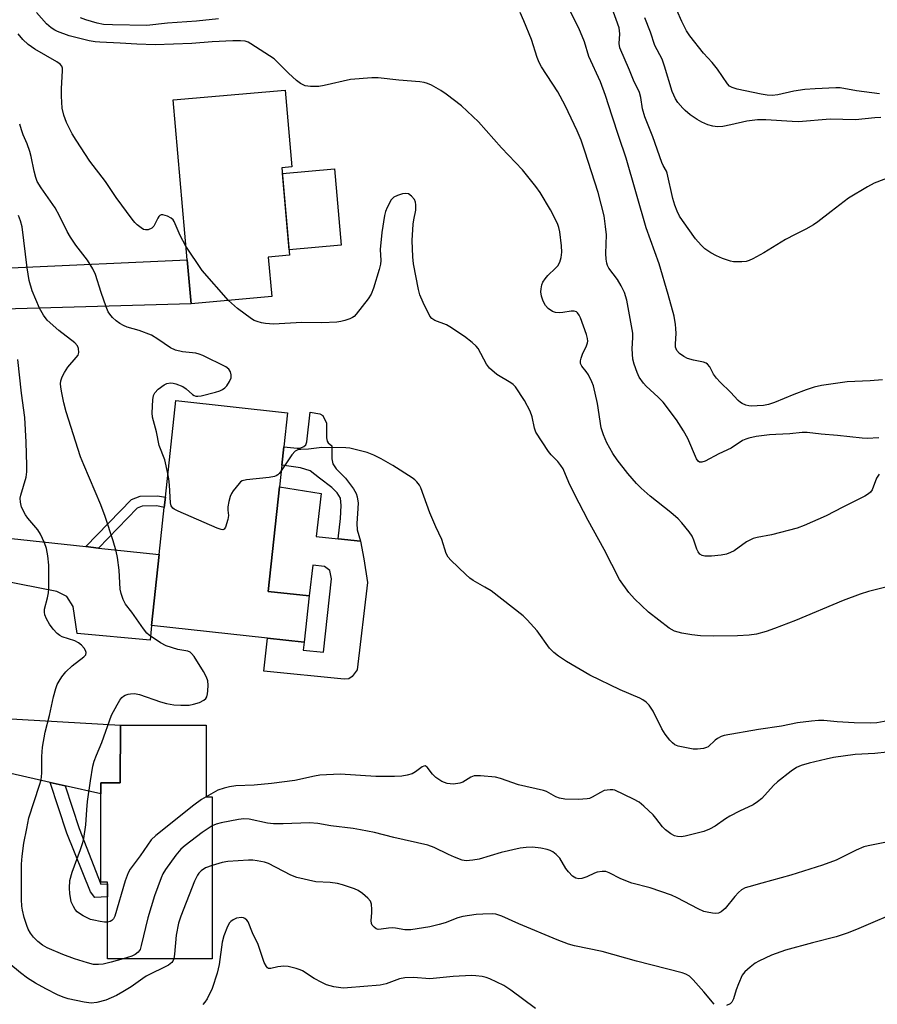
# Model space of a CAD drawing. Units: inches. Extents: x 1309761 to 1315761, y 509449 to 513449.
# Drawn here: x 1313274 to 1313507, y 510139 to 510407 of the extents above; entities that cross this region are included whole.
import ezdxf

# ---------------------------------------------------------------- set-up
doc = ezdxf.new("R2010")
doc.units = ezdxf.units.IN
doc.header["$MEASUREMENT"] = 0
for name, color, linetype in [('BLDG-Footprint', 5, 'Continuous'), ('CULTRL-Pad', 6, 'Continuous'), ('TRANS-Driveway', 251, 'Continuous'), ('TRANS-Non Street Sidewalk', 7, 'Continuous'), ('Undefined', 1, 'Continuous')]:
    doc.layers.add(name, color=color, linetype=linetype)

msp = doc.modelspace()

# ---------------------------------------------------------------- linework, layer by layer
at = {"layer": 'BLDG-Footprint'}
for points, elevation in [([(1313342.15, 510331.48), (1313320.17, 510329.54), (1313319.11, 510341.51), (1313315.27, 510385.03), (1313345.81, 510387.72), (1313347.65, 510366.83), (1313344.91, 510366.59), (1313347.01, 510342.74), (1313341.2, 510342.23)], 363.55), ([(1313352.32, 510249.92), (1313350.94, 510237.31), (1313341, 510238.39), (1313309.37, 510241.85), (1313311.48, 510261.16), (1313312.89, 510274.05), (1313313.19, 510276.79), (1313316.07, 510303.16), (1313346.49, 510299.84), (1313345.47, 510290.53), (1313344.93, 510285.56), (1313344.28, 510279.61), (1313341.17, 510251.14)], 359.71), ([(1313324.26, 510214.74), (1313324.25, 510195.17), (1313325.95, 510195.17), (1313325.93, 510151.07), (1313297.38, 510151.08), (1313297.39, 510167.91), (1313297.39, 510171.48), (1313297.39, 510171.9), (1313295.59, 510171.9), (1313295.6, 510195.99), (1313295.6, 510199.02), (1313300.91, 510199.01), (1313300.92, 510214.75)], 357.57)]:
    msp.add_lwpolyline(points, close=True, dxfattribs=dict(at, elevation=elevation))
at = {"layer": 'CULTRL-Pad'}
for points in [[(1313361.06, 510345.5), (1313346.88, 510344.25), (1313345.05, 510364.99), (1313359.23, 510366.24)], [(1313367.25, 510260.01), (1313368.28, 510253.58), (1313365.41, 510229.75), (1313364.07, 510227.92), (1313363.15, 510227.35), (1313361.89, 510227.27), (1313340.01, 510229.38), (1313341, 510238.39), (1313350.94, 510237.31), (1313350.73, 510235.18), (1313356.23, 510234.56), (1313358.4, 510254.53), (1313357.98, 510256.83), (1313356.51, 510257.89), (1313353.31, 510258.26), (1313352.32, 510249.92), (1313341.17, 510251.14), (1313344.28, 510279.61), (1313355.61, 510277.82), (1313354.23, 510266.1), (1313360.26, 510265.48), (1313366.29, 510264.85)]]:
    msp.add_lwpolyline(points, close=True, dxfattribs=at)
at = {"layer": 'TRANS-Driveway'}
for points in [[(1313255.53, 510324.75), (1313255.91, 510333.06), (1313255.74, 510345.68), (1313259.69, 510341.72), (1313264.1, 510340.25), (1313271.09, 510339.34), (1313319.11, 510341.51), (1313320.17, 510329.54), (1313262.7, 510327.84), (1313259.27, 510327.01)], [(1313291.51, 510263.34), (1313294.98, 510262.96), (1313311.48, 510261.16), (1313309.37, 510241.85), (1313309.07, 510237.9), (1313289.17, 510239.67), (1313288.03, 510247.06), (1313286.34, 510249.79), (1313283.64, 510251.1), (1313268.39, 510254.09), (1313256.26, 510255.05), (1313252.11, 510254.23), (1313247.77, 510252.36), (1313251.21, 510275.23), (1313253.25, 510271.51), (1313256.51, 510268.91), (1313261.91, 510266.57)], [(1313285.89, 510198.2), (1313281.83, 510199.12), (1313252.78, 510205.71), (1313245.58, 510206.42), (1313240.51, 510206.3), (1313237.03, 510205.4), (1313241.89, 510223.89), (1313242.19, 510225.34), (1313245.02, 510221.87), (1313247.88, 510219.36), (1313252.23, 510217.53), (1313300.92, 510214.75), (1313300.91, 510199.01), (1313295.6, 510199.02), (1313295.6, 510195.99)]]:
    msp.add_lwpolyline(points, close=True, dxfattribs=at)
at = {"layer": 'TRANS-Non Street Sidewalk'}
for points in [[(1313358.52, 510290.78), (1313358.51, 510289.47), (1313358.52, 510287.28), (1313358.81, 510285.86), (1313359.71, 510284.57), (1313362.2, 510282.03), (1313364.41, 510279.12), (1313365.12, 510277.81), (1313365.43, 510276.89), (1313365.65, 510275.2), (1313365.49, 510272.38), (1313365.33, 510269.62), (1313365.41, 510267.88), (1313366.29, 510264.85), (1313360.26, 510265.48), (1313360.92, 510271.04), (1313361.09, 510274.56), (1313360.85, 510276.54), (1313359.97, 510277.99), (1313358.56, 510279.43), (1313355.2, 510282), (1313352.59, 510283.96), (1313350.02, 510284.78), (1313344.93, 510285.56), (1313345.47, 510290.53), (1313349.05, 510290.14), (1313349.85, 510290.17), (1313350.91, 510290.61), (1313351.48, 510291.09), (1313351.73, 510291.89), (1313352.66, 510299.97), (1313355.25, 510299.57), (1313356.11, 510299.09), (1313357.03, 510296.99), (1313357.04, 510292.96), (1313357.25, 510292.08), (1313357.55, 510291.64)], [(1313294.98, 510262.96), (1313291.51, 510263.34), (1313303.96, 510276.17), (1313306.31, 510277.12), (1313311.07, 510277.21), (1313313.19, 510276.79), (1313312.89, 510274.04), (1313310.82, 510274.46), (1313306.87, 510274.38), (1313305.53, 510273.84)], [(1313285.89, 510198.2), (1313289.73, 510186.54), (1313295.63, 510171.43), (1313297.39, 510171.48), (1313297.39, 510167.91), (1313293.94, 510167.8), (1313292.78, 510169.26), (1313286.37, 510185.32), (1313281.83, 510199.12)]]:
    msp.add_lwpolyline(points, close=True, dxfattribs=at)
at = {"layer": 'Undefined'}
for points, elevation in [([(1313508.5, 510308.76), (1313505.16, 510308.5), (1313498.87, 510308.22), (1313491.86, 510307.22), (1313489.89, 510306.76), (1313487.68, 510306.07), (1313484.39, 510304.83), (1313479.05, 510302.61), (1313477.46, 510302.08), (1313476.1, 510301.82), (1313474.38, 510301.67), (1313472.96, 510301.62), (1313472.12, 510301.71), (1313471.31, 510301.93), (1313470.28, 510302.35), (1313469.81, 510302.63), (1313469.19, 510303.16), (1313467.15, 510305.45), (1313464.28, 510308.16), (1313463.33, 510309.2), (1313462.47, 510310.32), (1313461.46, 510312.33), (1313460.86, 510313.08), (1313460.5, 510313.31), (1313459.77, 510313.58), (1313457.01, 510314.13), (1313455.41, 510314.63), (1313454.39, 510315.13), (1313453.21, 510315.98), (1313452.5, 510316.8), (1313452.17, 510317.72), (1313452.11, 510318.58), (1313452.27, 510321.45), (1313452.26, 510322.77), (1313452.14, 510323.89), (1313451.73, 510326.15), (1313450.15, 510332.02), (1313447.67, 510340.35), (1313444.18, 510350.2), (1313438.73, 510369.2), (1313436.65, 510375.06), (1313434.92, 510380.59), (1313433.03, 510386.21), (1313431.66, 510389.99), (1313428.54, 510396.84), (1313427.33, 510400.86), (1313425.82, 510404.61), (1313423.34, 510409.42)], 368), ([(1313511.54, 510364.4), (1313506.26, 510362.34), (1313504.44, 510361.41), (1313499.22, 510358.29), (1313494.5, 510354.69), (1313490.89, 510351.82), (1313489.69, 510350.98), (1313487.66, 510349.83), (1313484.7, 510348.4), (1313482.12, 510347.03), (1313476.2, 510343.37), (1313473.18, 510341.76), (1313472.15, 510341.3), (1313471.35, 510341.06), (1313470.22, 510340.94), (1313468.78, 510340.91), (1313467.92, 510340.95), (1313467.12, 510341.09), (1313464.92, 510341.86), (1313463.28, 510342.55), (1313461.78, 510343.38), (1313460.14, 510344.48), (1313459.09, 510345.45), (1313457.59, 510347.21), (1313454.01, 510352.19), (1313453.22, 510353.41), (1313452.56, 510354.75), (1313451.91, 510356.38), (1313451.4, 510358.15), (1313449.88, 510365.08), (1313449.67, 510365.62), (1313448.74, 510367.2), (1313448.38, 510367.97), (1313445.91, 510375.02), (1313443.76, 510380.44), (1313443.18, 510382.65), (1313442.69, 510385.7), (1313442.32, 510387.1), (1313441.99, 510387.92), (1313440.85, 510389.94), (1313439.64, 510393.17), (1313437.01, 510399.25), (1313436.79, 510400.38), (1313437, 510403.1), (1313436.79, 510404.69), (1313434.82, 510410.27)], 370), ([(1313507.66, 510386.7), (1313501.43, 510387.57), (1313496.95, 510388.3), (1313495.84, 510388.32), (1313490.14, 510388.06), (1313487.34, 510387.85), (1313484.4, 510387.45), (1313480.02, 510386.45), (1313478.44, 510386.24), (1313477.09, 510386.35), (1313475.47, 510386.62), (1313468.96, 510387.95), (1313467.58, 510388.39), (1313466.86, 510388.83), (1313466.25, 510389.4), (1313463.61, 510393.45), (1313462.12, 510395.24), (1313459.78, 510397.82), (1313456.01, 510402.55), (1313455.13, 510403.91), (1313453.82, 510406.38), (1313452.48, 510409.47)], 374), ([(1313507.56, 510283.06), (1313506.88, 510281.98), (1313505.67, 510278.82), (1313505.24, 510278.18), (1313504.68, 510277.7), (1313503.69, 510277.12), (1313497.71, 510274.14), (1313493.19, 510271.72), (1313487.19, 510269.14), (1313485.26, 510268.42), (1313478.25, 510266.54), (1313474.33, 510265.85), (1313473.24, 510265.56), (1313471.46, 510264.69), (1313468.14, 510262.23), (1313467.12, 510261.72), (1313466.03, 510261.32), (1313464.6, 510260.99), (1313461.93, 510260.78), (1313460.16, 510260.76), (1313459.38, 510260.93), (1313458.75, 510261.3), (1313458.27, 510261.9), (1313457.93, 510262.67), (1313457.14, 510265.15), (1313456.66, 510266.16), (1313455.84, 510267.34), (1313453.86, 510269.83), (1313452.86, 510270.89), (1313450.84, 510272.64), (1313445.2, 510277.07), (1313442.76, 510279.27), (1313441.49, 510280.53), (1313439.12, 510283.23), (1313436.23, 510287.04), (1313435.1, 510288.73), (1313433.38, 510291.65), (1313432.48, 510293.8), (1313431.87, 510295.75), (1313430.85, 510302.33), (1313429.81, 510307.19), (1313429.38, 510308.28), (1313428.41, 510310.11), (1313427.76, 510311.09), (1313426.59, 510312.5), (1313426.24, 510313.21), (1313426.24, 510313.94), (1313426.44, 510314.72), (1313426.84, 510315.76), (1313427.93, 510318.06), (1313428.17, 510318.84), (1313428.22, 510319.33), (1313428.17, 510320.06), (1313427.91, 510321.1), (1313426.26, 510325.71), (1313425.89, 510326.45), (1313425.47, 510327.02), (1313425.13, 510327.31), (1313424.56, 510327.53), (1313423.75, 510327.54), (1313421.43, 510327.15), (1313420.56, 510327.08), (1313419.42, 510327.15), (1313418.63, 510327.43), (1313417.44, 510328.25), (1313416.71, 510329.06), (1313416.07, 510330.2), (1313415.65, 510331.59), (1313415.48, 510332.76), (1313415.5, 510333.59), (1313415.72, 510334.63), (1313416.02, 510335.38), (1313416.64, 510336.3), (1313417.36, 510337.17), (1313419.48, 510339.2), (1313420.06, 510339.84), (1313420.58, 510340.81), (1313420.98, 510342.15), (1313421.19, 510343.54), (1313421.07, 510345.29), (1313420.62, 510349.09), (1313420.36, 510350.25), (1313420.08, 510351.07), (1313419.02, 510353.41), (1313418.1, 510355.13), (1313415.26, 510359.8), (1313414.11, 510361.46), (1313410.43, 510365.99), (1313404.77, 510371.99), (1313398.46, 510379.09), (1313393.81, 510383.47), (1313389.63, 510386.63), (1313388.18, 510387.61), (1313385.66, 510389.05), (1313384.62, 510389.53), (1313383.66, 510389.8), (1313382.5, 510389.95), (1313376.79, 510390.41), (1313371.12, 510391.03), (1313369.39, 510391.1), (1313363.61, 510390.62), (1313356.46, 510388.94), (1313355.02, 510388.68), (1313352.7, 510388.67), (1313351.3, 510388.9), (1313350.01, 510389.49), (1313348.87, 510390.38), (1313346.71, 510392.33), (1313343.85, 510395.25), (1313342.77, 510396.22), (1313336.47, 510400.37), (1313335.71, 510400.8), (1313334.87, 510401.08), (1313333.65, 510401.19), (1313331.54, 510401.15), (1313325.93, 510400.86), (1313320.41, 510400.39), (1313310.39, 510400.06), (1313305.38, 510400.2), (1313300.84, 510400.51), (1313295.29, 510400.75), (1313294.08, 510400.88), (1313292.43, 510401.18), (1313287.02, 510402.49), (1313283.81, 510403.67), (1313283.05, 510404.05), (1313282.11, 510404.65), (1313280.83, 510405.8), (1313278.11, 510408.85)], 364), ([(1313327.62, 510407.12), (1313321.66, 510406.48), (1313313.75, 510405.95), (1313308.12, 510405.37), (1313298.76, 510405.49), (1313296.33, 510405.62), (1313294.64, 510405.97), (1313291.54, 510406.84), (1313290.05, 510407.4)], 366), ([(1313507.5, 510293.01), (1313504.34, 510292.79), (1313502.98, 510292.86), (1313496.29, 510293.66), (1313491.76, 510293.99), (1313487.96, 510294.44), (1313486.6, 510294.45), (1313483.3, 510294.05), (1313479.47, 510293.92), (1313477.76, 510293.78), (1313474.06, 510293.35), (1313472.07, 510292.93), (1313471.29, 510292.66), (1313470.4, 510292.22), (1313467.29, 510290.13), (1313463.93, 510288.64), (1313460.19, 510286.6), (1313459.28, 510286.33), (1313458.68, 510286.39), (1313458.29, 510286.65), (1313457.82, 510287.25), (1313455.48, 510292.84), (1313454.28, 510294.91), (1313452.4, 510297.87), (1313448.78, 510302.74), (1313447.41, 510304.11), (1313444.18, 510307.07), (1313443.38, 510307.92), (1313442.27, 510309.5), (1313441.65, 510310.82), (1313440.83, 510313.05), (1313440.51, 510314.46), (1313440.33, 510317.28), (1313440.51, 510320.3), (1313440.48, 510321.54), (1313438.85, 510330.52), (1313438.23, 510332.61), (1313437.36, 510334.37), (1313436.35, 510336.08), (1313433.98, 510339.23), (1313433.61, 510339.92), (1313433.38, 510340.6), (1313433.22, 510341.71), (1313433.18, 510343.19), (1313433.32, 510348.25), (1313433.08, 510350.59), (1313432.66, 510353.5), (1313431.03, 510359.82), (1313427.43, 510371.09), (1313426.39, 510374.06), (1313425.34, 510376.62), (1313422.09, 510383.51), (1313420.05, 510387.21), (1313415.66, 510394.03), (1313414.96, 510395.28), (1313414.43, 510396.61), (1313412.92, 510401.5), (1313410.84, 510406.6), (1313409.8, 510408.85)], 366), ([(1313508.07, 510380.26), (1313506.43, 510380.18), (1313501.13, 510379.67), (1313494.22, 510379.79), (1313485.63, 510379.12), (1313483.93, 510379.16), (1313476.7, 510379.64), (1313474.46, 510379.63), (1313471.55, 510379.3), (1313467.22, 510378.24), (1313464.99, 510377.83), (1313463.61, 510377.73), (1313462.26, 510377.88), (1313460.9, 510378.29), (1313459.33, 510378.95), (1313458.07, 510379.68), (1313456.13, 510381), (1313454.75, 510382.13), (1313454.11, 510382.76), (1313452.77, 510384.36), (1313452.1, 510385.33), (1313451.63, 510386.31), (1313451.25, 510387.36), (1313449.16, 510394.23), (1313448.51, 510396.11), (1313446.49, 510399.89), (1313445.31, 510403.55), (1313443.8, 510407.44)], 372), ([(1313318.79, 510345.18), (1313317.18, 510348.11), (1313315.54, 510351.92), (1313315.26, 510352.36), (1313314.78, 510352.85), (1313313.79, 510353.41), (1313312.47, 510353.78), (1313311.99, 510353.74), (1313311.66, 510353.58), (1313311.38, 510353.31), (1313311.1, 510352.88), (1313310.44, 510351.37), (1313310.04, 510350.67), (1313309.47, 510350.13), (1313308.49, 510349.69), (1313307.74, 510349.62), (1313307.26, 510349.77), (1313306.58, 510350.17), (1313305.49, 510351.04), (1313304.88, 510351.62), (1313304.14, 510352.53), (1313299.8, 510358.43), (1313296.86, 510362.87), (1313292.6, 510368.4), (1313288.88, 510374.06), (1313287.81, 510375.8), (1313286.24, 510378.86), (1313285.5, 510380.88), (1313285.11, 510382.84), (1313284.92, 510386.09), (1313284.89, 510388.16), (1313285.17, 510392.94), (1313285.12, 510393.74), (1313284.96, 510394.22), (1313284.5, 510394.79), (1313283.64, 510395.42), (1313277.64, 510398.91), (1313275.77, 510400.11), (1313274.31, 510401.48), (1313273.1, 510403.07)], 362), ([(1313313.89, 510283.27), (1313313.04, 510287.02), (1313311.53, 510290.88), (1313310.73, 510294.63), (1313309.63, 510298.63), (1313309.55, 510299.8), (1313309.77, 510303.34), (1313309.94, 510304.48), (1313310.28, 510305.22), (1313311.25, 510306.21), (1313312.85, 510307.43), (1313313.58, 510307.82), (1313314.55, 510307.99), (1313315.28, 510307.92), (1313316.07, 510307.72), (1313317.92, 510306.93), (1313318.88, 510306.32), (1313320.55, 510304.75), (1313321.02, 510304.48), (1313321.52, 510304.33), (1313322.06, 510304.31), (1313322.89, 510304.43), (1313326.87, 510305.42), (1313327.98, 510305.76), (1313328.72, 510306.12), (1313329.35, 510306.58), (1313329.9, 510307.2), (1313330.65, 510308.38), (1313331.08, 510309.36), (1313331.11, 510310.16), (1313330.89, 510310.96), (1313330.47, 510311.68), (1313329.61, 510312.34), (1313323.42, 510315.41), (1313322.42, 510315.78), (1313321.45, 510316.03), (1313317.83, 510316.39), (1313315.92, 510316.89), (1313314.62, 510317.52), (1313311.17, 510319.88), (1313309.37, 510320.94), (1313306.06, 510322.27), (1313302.8, 510323.17), (1313301.76, 510323.57), (1313300.74, 510324.17), (1313299.82, 510324.86), (1313298.77, 510325.81), (1313298.03, 510326.64), (1313297.57, 510327.34), (1313297.01, 510328.68), (1313295.65, 510332.56), (1313294.11, 510337.48), (1313293.45, 510339.03), (1313291.98, 510341.36), (1313288.78, 510345.49), (1313287.3, 510347.67), (1313286.44, 510349.17), (1313284.35, 510353.49), (1313283.19, 510355.68), (1313279.32, 510361.13), (1313278.27, 510362.84), (1313277.87, 510363.94), (1313277.42, 510365.64), (1313276.66, 510369.61), (1313276.28, 510370.96), (1313275.53, 510373.08), (1313274.46, 510375.56), (1313273.99, 510376.88), (1313273.5, 510378.49)], 360), ([(1313513.72, 510253.37), (1313504.71, 510251.1), (1313502.46, 510250.4), (1313497.81, 510248.64), (1313484.77, 510243.22), (1313479.09, 510241.02), (1313476.85, 510240.2), (1313474.17, 510239.49), (1313472.18, 510239.23), (1313468.98, 510239.02), (1313462.48, 510238.92), (1313458.9, 510239.06), (1313456.6, 510239.28), (1313453.81, 510239.74), (1313451.83, 510240.34), (1313450.41, 510241.1), (1313444.76, 510245.53), (1313440.99, 510249.12), (1313439.44, 510250.83), (1313436.92, 510254.43), (1313432.69, 510262.61), (1313428.37, 510270.49), (1313424.64, 510277.61), (1313423.1, 510280.81), (1313421.5, 510284.5), (1313420.91, 510285.44), (1313420.06, 510286.54), (1313418.26, 510288.33), (1313417.52, 510289.23), (1313414.13, 510294.51), (1313413.71, 510295.6), (1313413.08, 510298.75), (1313412.55, 510300.29), (1313411.01, 510303.13), (1313408.53, 510306.86), (1313407.95, 510307.51), (1313407.29, 510308.01), (1313403.49, 510310.23), (1313401.51, 510311.96), (1313400.61, 510313.1), (1313398.37, 510317.32), (1313397.81, 510317.99), (1313396.72, 510318.95), (1313394.65, 510320.58), (1313390.69, 510323.25), (1313389.73, 510323.75), (1313386.57, 510324.95), (1313385.75, 510325.52), (1313385.25, 510326.18), (1313383.44, 510329.83), (1313382.52, 510331.96), (1313382.15, 510333.4), (1313380.77, 510340.41), (1313380.54, 510342.34), (1313380.43, 510346.74), (1313380.7, 510351.21), (1313380.85, 510352.39), (1313381.39, 510355.04), (1313381.44, 510356.43), (1313381.31, 510357.22), (1313381, 510357.96), (1313380.26, 510358.83), (1313379.36, 510359.47), (1313378.6, 510359.6), (1313377.79, 510359.47), (1313376.42, 510359.05), (1313375.42, 510358.58), (1313375.01, 510358.23), (1313374.67, 510357.79), (1313373.59, 510355.72), (1313373.14, 510354.65), (1313372.83, 510353.54), (1313372.12, 510348.94), (1313371.69, 510344.28), (1313371.83, 510341.26), (1313371.76, 510340.28), (1313371.41, 510338.85), (1313369.86, 510333.75), (1313369.24, 510332.11), (1313368.44, 510330.88), (1313365.19, 510326.69), (1313364.59, 510326.07), (1313364.14, 510325.75), (1313363.39, 510325.4), (1313362.06, 510324.95), (1313360.97, 510324.66), (1313359.84, 510324.5), (1313355.79, 510324.33), (1313350.37, 510324.45), (1313342.63, 510323.97), (1313340.45, 510324.11), (1313339.32, 510324.34), (1313338.2, 510324.68), (1313337.39, 510325), (1313336.63, 510325.43), (1313332.81, 510328.18), (1313330.38, 510330.44)], 362), ([(1313297.39, 510161.06), (1313296.58, 510161.06), (1313295.41, 510161.21), (1313293.66, 510161.54), (1313292.81, 510161.78), (1313290.77, 510162.78), (1313289.81, 510163.37), (1313289.15, 510163.89), (1313288.61, 510164.53), (1313288.14, 510165.26), (1313287.55, 510166.56), (1313287.12, 510168.82), (1313287.03, 510170.28), (1313287.2, 510172.36), (1313287.77, 510174.66), (1313290.08, 510180.79), (1313290.72, 510182.75), (1313291, 510183.87), (1313291.55, 510187.53), (1313291.77, 510191.62), (1313291.98, 510193.89), (1313292.75, 510199.57), (1313293.41, 510203.53), (1313293.82, 510204.9), (1313294.42, 510206.51), (1313295.89, 510209.96), (1313298.5, 510217.43), (1313300.04, 510220.28), (1313300.81, 510221.54), (1313301.34, 510222.22), (1313301.77, 510222.58), (1313302.27, 510222.85), (1313303.09, 510223.16), (1313303.66, 510223.28), (1313304.76, 510223.29), (1313306.15, 510223.05), (1313311.89, 510221.03), (1313313.51, 510220.61), (1313315.45, 510220.25), (1313317.42, 510220.14), (1313319.68, 510220.19), (1313320.81, 510220.4), (1313322.5, 510220.9), (1313323.67, 510221.48), (1313324.21, 510222.01), (1313324.47, 510222.43), (1313324.69, 510223.23), (1313324.77, 510224.1), (1313324.8, 510225.58), (1313324.72, 510226.75), (1313324.38, 510227.82), (1313323.58, 510229.33), (1313320.98, 510233.39), (1313320.31, 510234.26), (1313319.94, 510234.55), (1313319.32, 510234.83), (1313316.55, 510235.36), (1313313.4, 510236.31), (1313311.88, 510237.13), (1313308.75, 510239.21), (1313308.12, 510239.79), (1313307.19, 510240.95), (1313304.04, 510245.47), (1313302.36, 510247.7), (1313301.7, 510248.95), (1313301.14, 510250.61), (1313300.89, 510251.75), (1313300.57, 510256.93), (1313300.11, 510260.39), (1313299.74, 510262.09), (1313298.98, 510264.9), (1313296.78, 510271.56), (1313295.62, 510274.75), (1313290.96, 510285.6), (1313290.1, 510287.83), (1313286.17, 510300.06), (1313285.49, 510302.56), (1313284.85, 510305.71), (1313284.69, 510306.86), (1313284.66, 510307.71), (1313284.75, 510308.53), (1313285.04, 510309.57), (1313285.68, 510310.8), (1313286.59, 510312.21), (1313288.89, 510314.85), (1313289.39, 510315.53), (1313289.64, 510316.27), (1313289.55, 510317.31), (1313289.25, 510318.05), (1313288.54, 510318.91), (1313284.17, 510322.19), (1313281.02, 510325.09), (1313279.97, 510326.38), (1313278.9, 510328.3), (1313276.94, 510333.06), (1313276.1, 510335.85), (1313275.55, 510339.31), (1313274.13, 510350.49), (1313273.76, 510352.09), (1313273.16, 510353.59)], 358), ([(1313330.38, 510330.44), (1313323.22, 510338.61), (1313318.79, 510345.18)], 362), ([(1313301.7, 510151.08), (1313298.41, 510150.1), (1313296.27, 510149.61), (1313294.93, 510149.47), (1313293.6, 510149.54), (1313291.96, 510149.93), (1313288.44, 510151.03), (1313285.21, 510152.24), (1313280.99, 510154.06), (1313279.75, 510154.74), (1313278.41, 510155.73), (1313277.25, 510156.92), (1313276.43, 510158.01), (1313275.83, 510159.1), (1313275.42, 510160.13), (1313274.76, 510162.32), (1313274.27, 510164.33), (1313274.1, 510165.42), (1313274.03, 510167.2), (1313274.03, 510176.87), (1313274.17, 510179.02), (1313274.64, 510182.52), (1313275.4, 510186.59), (1313276.03, 510189.47), (1313278.93, 510198.38), (1313279.31, 510199.78), (1313279.55, 510201.67), (1313279.5, 510206.19), (1313279.68, 510208.72), (1313280.48, 510212.81), (1313281.64, 510217.3), (1313282.75, 510222.47), (1313283.34, 510224.68), (1313283.71, 510225.75), (1313284.22, 510226.72), (1313284.97, 510227.88), (1313286.11, 510229.21), (1313287.8, 510230.88), (1313291, 510233.34), (1313291.47, 510233.88), (1313291.63, 510234.46), (1313291.44, 510235.08), (1313291.05, 510235.7), (1313290.35, 510236.49), (1313289.52, 510237.18), (1313288.54, 510237.69), (1313285.11, 510238.81), (1313284.39, 510239.15), (1313283.75, 510239.64), (1313282.63, 510240.9), (1313281.61, 510242.26), (1313280.79, 510243.72), (1313280.37, 510244.74), (1313280.22, 510245.53), (1313280.26, 510246.33), (1313281.11, 510249.39), (1313281.34, 510250.77), (1313281.4, 510251.92), (1313281.41, 510258.31), (1313281.14, 510260.85), (1313280.83, 510262.8), (1313280.28, 510264.4), (1313279.21, 510266.72), (1313278.42, 510267.89), (1313275.74, 510271.14), (1313275.08, 510272.04), (1313274.03, 510274.13), (1313273.69, 510275.47), (1313273.65, 510276.54), (1313273.77, 510277.39), (1313275.25, 510282.28), (1313275.43, 510283.7), (1313275.45, 510285.43), (1313275.25, 510291.8), (1313274.92, 510298.57), (1313273.96, 510305.12), (1313272.99, 510314.35)], 356), ([(1313510.95, 510216.06), (1313507, 510215.36), (1313505.24, 510215.25), (1313500.8, 510215.36), (1313496.14, 510215.62), (1313492.51, 510215.96), (1313491.06, 510215.96), (1313489.16, 510215.82), (1313485.39, 510215.37), (1313480.98, 510214.42), (1313474.73, 510213.53), (1313465.42, 510211.89), (1313464.61, 510211.61), (1313463.6, 510211.09), (1313462.92, 510210.58), (1313461.05, 510208.83), (1313460.57, 510208.58), (1313459.78, 510208.36), (1313458.09, 510208.16), (1313456.96, 510208.15), (1313452.87, 510208.97), (1313451.96, 510209.37), (1313451.33, 510209.85), (1313450.56, 510210.66), (1313449.32, 510212.22), (1313448.42, 510213.73), (1313446.02, 510218.55), (1313444.92, 510220.19), (1313444.13, 510220.98), (1313443.2, 510221.61), (1313442.43, 510222.02), (1313437.03, 510224.36), (1313428.77, 510228.29), (1313422.41, 510232.08), (1313420.29, 510233.46), (1313419.01, 510234.49), (1313417.81, 510235.66), (1313414.43, 510240.37), (1313411.69, 510243.43), (1313410.66, 510244.47), (1313401.95, 510251.27), (1313400.23, 510252.34), (1313397.05, 510254.14), (1313396.11, 510254.79), (1313394.99, 510255.75), (1313390.95, 510259.63), (1313390.19, 510260.51), (1313389.65, 510261.52), (1313388.49, 510265.26), (1313386.87, 510268.75), (1313385.21, 510272.57), (1313382.8, 510279.35), (1313382.38, 510280.08), (1313381.7, 510280.96), (1313381.12, 510281.56), (1313380.42, 510282.11), (1313375.17, 510285.42), (1313371.95, 510287.27), (1313369.97, 510288.26), (1313368.1, 510288.97), (1313364.92, 510289.83), (1313363.46, 510290.14), (1313362.29, 510290.23), (1313355.79, 510290.33), (1313352.14, 510289.86), (1313350.07, 510289.85), (1313349.26, 510289.72), (1313348.57, 510289.35), (1313347.61, 510288.34), (1313344.75, 510283.96)], 360), ([(1313344.75, 510283.96), (1313344.17, 510283.23), (1313343.79, 510282.88), (1313343.38, 510282.63), (1313342.86, 510282.44), (1313341.42, 510282.2), (1313335.24, 510281.56), (1313334.14, 510281.24), (1313333.67, 510280.96), (1313333.26, 510280.59), (1313331.65, 510278.54), (1313331.17, 510277.82), (1313330.79, 510277.04), (1313330.43, 510275.64), (1313330.22, 510274.19), (1313330.21, 510273.32), (1313330.34, 510271.86), (1313330.22, 510270.75), (1313329.55, 510268.66), (1313329.17, 510268.1), (1313328.81, 510267.94), (1313328.35, 510267.99), (1313327.31, 510268.36), (1313316.63, 510273.03), (1313315.6, 510273.55), (1313315.17, 510273.87), (1313314.77, 510274.5), (1313314.6, 510275.25), (1313314.34, 510280.08), (1313314.15, 510281.86), (1313313.89, 510283.27)], 360), ([(1313509.81, 510207.33), (1313506.46, 510206.98), (1313501.1, 510206.73), (1313495.15, 510205.87), (1313493.15, 510205.48), (1313488.54, 510204.31), (1313486.38, 510203.68), (1313485.08, 510203.18), (1313483.63, 510202.2), (1313479.94, 510199.25), (1313478.86, 510198.23), (1313475.61, 510194.75), (1313474.49, 510193.84), (1313473.29, 510193.04), (1313469.58, 510191.3), (1313466.96, 510189.93), (1313465.73, 510189.17), (1313462.96, 510187.18), (1313461.42, 510186.36), (1313459.81, 510185.78), (1313454.8, 510184.47), (1313453.69, 510184.31), (1313452.63, 510184.35), (1313451.85, 510184.56), (1313450.83, 510185.13), (1313449.4, 510186.17), (1313448.57, 510187), (1313446.78, 510189.38), (1313446.02, 510190.25), (1313443.53, 510192.62), (1313442.22, 510193.71), (1313440.71, 510194.54), (1313435.6, 510196.96), (1313435.08, 510197.08), (1313434.3, 510197.11), (1313433.5, 510197.04), (1313432.73, 510196.87), (1313431.69, 510196.39), (1313429.43, 510195.09), (1313428.7, 510194.77), (1313428.05, 510194.6), (1313425.75, 510194.47), (1313421.94, 510194.58), (1313420.57, 510194.85), (1313419.5, 510195.19), (1313416.95, 510196.59), (1313416.17, 510196.92), (1313409.4, 510198.46), (1313404.48, 510200.21), (1313403.07, 510200.54), (1313398.99, 510200.89), (1313397.27, 510200.88), (1313396.36, 510200.57), (1313394.21, 510199.19), (1313393.42, 510198.87), (1313391.67, 510198.67), (1313390.78, 510198.69), (1313389.95, 510198.81), (1313388.52, 510199.38), (1313386.87, 510200.43), (1313385.96, 510201.33), (1313384.5, 510203.29), (1313383.97, 510203.63), (1313383.57, 510203.57), (1313383.14, 510203.34), (1313381.31, 510201.98), (1313380.41, 510201.47), (1313379.04, 510201.06), (1313377.62, 510200.78), (1313375.57, 510200.68), (1313370.55, 510200.72), (1313360.75, 510201.35), (1313355.24, 510201.06), (1313353.81, 510200.84), (1313348.44, 510199.66), (1313342.1, 510198.78), (1313337.36, 510198.32), (1313332.33, 510198.14), (1313330.61, 510197.94), (1313329.17, 510197.57), (1313327.49, 510196.99), (1313324.25, 510195.21)], 358), ([(1313324.25, 510195.21), (1313322.99, 510194.47), (1313320.96, 510192.95), (1313310.58, 510184.69), (1313309.34, 510183.44), (1313306.34, 510179.13), (1313303.61, 510175.45), (1313303.02, 510174.49), (1313302.22, 510172.3), (1313299.39, 510162.7), (1313299.01, 510161.93), (1313298.58, 510161.47), (1313298.18, 510161.24), (1313297.39, 510161.06)], 358), ([(1313509.14, 510182.74), (1313504.58, 510181.87), (1313503.47, 510181.59), (1313501.34, 510180.67), (1313495.86, 510177.95), (1313492.15, 510176.56), (1313483.51, 510173.85), (1313475.64, 510171.62), (1313472.09, 510170.7), (1313471.07, 510170.36), (1313470.13, 510169.84), (1313469.28, 510169.16), (1313468.3, 510168.05), (1313465.66, 510164.76), (1313464.59, 510163.81), (1313463.87, 510163.45), (1313463.05, 510163.37), (1313462.18, 510163.45), (1313460.72, 510163.72), (1313459.87, 510163.97), (1313458.31, 510164.68), (1313452.61, 510167.66), (1313451.02, 510168.4), (1313445.23, 510170.37), (1313440.27, 510171.64), (1313437.28, 510172.88), (1313434.03, 510174.5), (1313433.13, 510174.8), (1313432.12, 510174.88), (1313430.81, 510174.69), (1313430.03, 510174.41), (1313427.96, 510173.37), (1313426.62, 510172.94), (1313425.81, 510172.84), (1313424.94, 510173.02), (1313424.07, 510173.56), (1313422.95, 510174.73), (1313422.3, 510175.63), (1313420.64, 510178.44), (1313419.64, 510179.48), (1313418.73, 510180.18), (1313418, 510180.6), (1313417.19, 510180.87), (1313415.48, 510181.22), (1313413.19, 510181.49), (1313411.49, 510181.38), (1313409.81, 510181.17), (1313404.64, 510180.02), (1313398.69, 510178.23), (1313396.92, 510177.91), (1313395.15, 510177.77), (1313394.05, 510177.96), (1313391.91, 510178.73), (1313390.32, 510179.44), (1313386.37, 510181.42), (1313384.69, 510181.98), (1313375.45, 510184.08), (1313370.12, 510185.44), (1313366.36, 510186.21), (1313364.34, 510186.55), (1313358.24, 510187.32), (1313354.73, 510187.93), (1313352.4, 510188.12), (1313345.22, 510187.81), (1313342.64, 510187.84), (1313340.97, 510188.02), (1313336.02, 510189.06), (1313334.55, 510189.17), (1313333.08, 510189.01), (1313328.37, 510188.14), (1313326.97, 510187.76), (1313325.94, 510187.28)], 356), ([(1313325.94, 510187.28), (1313323.24, 510185.45), (1313318.55, 510181.9), (1313317.43, 510180.96), (1313315.99, 510179.27), (1313313.21, 510175.4), (1313312.46, 510174.18), (1313311.99, 510173.13), (1313310.21, 510168.21), (1313308.44, 510162.26), (1313306.63, 510154.69), (1313306.27, 510153.57), (1313305.81, 510152.84), (1313304.96, 510152.21), (1313304.03, 510151.81), (1313301.7, 510151.08)], 356), ([(1313325.94, 510176.46), (1313324.13, 510175.81), (1313322.92, 510175.01), (1313322.3, 510174.4), (1313321.92, 510173.87), (1313321.15, 510172.24), (1313317.39, 510162.67), (1313316.73, 510160.75), (1313316.11, 510157.46), (1313315.67, 510152.3), (1313315.48, 510151.08)], 354), ([(1313462.69, 510138.65), (1313459.83, 510142.09), (1313456.98, 510145.36), (1313455.93, 510146.33), (1313454.93, 510146.9), (1313453.94, 510147.22), (1313441.55, 510150.42), (1313432.19, 510153.05), (1313424.65, 510154.63), (1313422.98, 510155.07), (1313419.86, 510156.23), (1313409.45, 510160.62), (1313404.85, 510162.66), (1313403.75, 510163.07), (1313403.15, 510163.2), (1313402.28, 510163.27), (1313399.62, 510163.19), (1313397.85, 510163.08), (1313394.17, 510162.59), (1313392.8, 510162.24), (1313389.39, 510160.86), (1313387.73, 510160.37), (1313385.22, 510159.79), (1313380.06, 510158.97), (1313378.42, 510158.93), (1313375.88, 510159.39), (1313375.05, 510159.47), (1313373.97, 510159.43), (1313371.96, 510159.11), (1313371.12, 510159.07), (1313370.63, 510159.21), (1313370.02, 510159.65), (1313369.53, 510160.24), (1313369.32, 510160.69), (1313369.24, 510161.51), (1313369.45, 510163.57), (1313369.46, 510164.47), (1313369.31, 510165.93), (1313369.05, 510166.73), (1313368.37, 510167.56), (1313366.84, 510168.82), (1313365.69, 510169.64), (1313364.67, 510170.13), (1313361.41, 510171.23), (1313360.03, 510171.59), (1313358.07, 510171.83), (1313354.13, 510172.06), (1313348.96, 510173.17), (1313347.35, 510173.81), (1313341.25, 510177.02), (1313340.17, 510177.38), (1313338.16, 510177.77), (1313337, 510177.92), (1313335.81, 510177.95), (1313330.15, 510177.55), (1313328.68, 510177.3), (1313325.94, 510176.46)], 354), ([(1313413.97, 510137.47), (1313407.25, 510142.52), (1313405.38, 510143.77), (1313401.54, 510145.58), (1313400.54, 510145.93), (1313399.48, 510146.19), (1313397.76, 510146.43), (1313396.6, 510146.48), (1313391.56, 510146.2), (1313385.18, 510145.63), (1313380.77, 510145.92), (1313378.4, 510145.85), (1313376.97, 510145.62), (1313373.28, 510144.26), (1313371.72, 510143.89), (1313362.77, 510143.13), (1313361.65, 510143.09), (1313359.03, 510143.44), (1313357.06, 510143.95), (1313355.76, 510144.56), (1313353.72, 510145.69), (1313350.57, 510147.77), (1313349.9, 510148.08), (1313348.82, 510148.42), (1313346.6, 510148.92), (1313345.49, 510149.04), (1313343.83, 510148.88), (1313341.92, 510148.4), (1313341.3, 510148.43), (1313341, 510148.6), (1313340.68, 510148.93), (1313340.06, 510150.06), (1313338.49, 510154.94), (1313336.94, 510158.09), (1313335.69, 510161.14), (1313335.38, 510161.61), (1313334.86, 510162.06), (1313334.42, 510162.23), (1313333.92, 510162.3), (1313332.59, 510162.16), (1313331.62, 510161.71), (1313330.98, 510161.21), (1313330.62, 510160.82), (1313330.06, 510159.81), (1313329.12, 510157.31), (1313328.62, 510155.61), (1313327.85, 510149.48), (1313327.33, 510147.12), (1313325.94, 510142.93), (1313324.53, 510140.17), (1313323.93, 510139.23), (1313323.38, 510138.56)], 352), ([(1313513.99, 510164.39), (1313502.08, 510159.27), (1313499.17, 510158.1), (1313495.88, 510157.07), (1313489.47, 510155.41), (1313482.11, 510153.37), (1313478.26, 510152.02), (1313474.79, 510150.45), (1313473.8, 510149.86), (1313472.48, 510148.79), (1313471.02, 510147.46), (1313470.33, 510146.59), (1313469.25, 510144.21), (1313468.64, 510142.56), (1313467.96, 510140.12), (1313467.5, 510139.26), (1313467.02, 510138.83), (1313466.06, 510138.33)], 354), ([(1313315.48, 510151.08), (1313315.22, 510150.44), (1313314.91, 510150.01), (1313314.05, 510149.31), (1313307.92, 510146.3), (1313307.04, 510145.73), (1313303.9, 510143.41), (1313301.63, 510142.01), (1313299.84, 510141.05), (1313296.98, 510139.78), (1313294.5, 510139.14), (1313292.94, 510138.96), (1313291.04, 510139.2), (1313286.74, 510140.16), (1313285.38, 510140.61), (1313283.78, 510141.27), (1313280.64, 510142.83), (1313277.79, 510144.42), (1313275.61, 510145.8), (1313273.76, 510147.2), (1313270.58, 510149.82)], 354)]:
    msp.add_lwpolyline(points, dxfattribs=dict(at, elevation=elevation))

doc.saveas('drawing.dxf')
